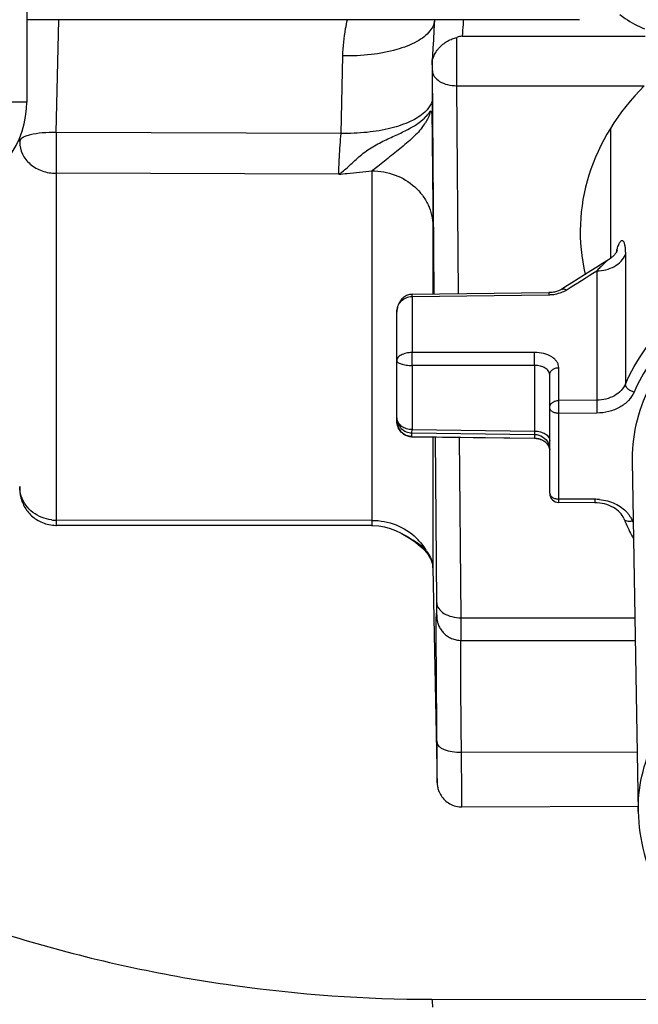
# Model space of a CAD drawing. Units: millimetres. Extents: x -1722 to 1126, y -538 to 1196.
# Drawn here: x -1384 to -1364, y 352 to 384 of the extents above; entities that cross this region are included whole.
import ezdxf

# ---------------------------------------------------------------- set-up
doc = ezdxf.new("R2010")
doc.units = ezdxf.units.MM
doc.header["$LTSCALE"] = 15.367
doc.layers.add('00_COMPONENTS', color=7, linetype='CONTINUOUS')

msp = doc.modelspace()

# ---------------------------------------------------------------- linework, layer by layer
at = {"layer": '00_COMPONENTS', "color": 7, "linetype": 'Continuous'}
for p, q in [((-1383.6233, 423.86754), (-1383.6233, 381.61132)), ((-1365.52872, 384.31069), (-1383.6233, 384.31069)), ((-1382.65702, 380.62094), (-1382.57188, 384.31069)), ((-1369.37014, 383.77198), (-1363.37904, 383.76918)), ((-1373.3354, 380.59117), (-1373.27692, 383.12569)), ((-1370.35719, 382.96227), (-1370.35715, 380.81822)), ((-1370.28579, 375.3377), (-1370.34578, 382.64461)), ((-1369.49248, 375.34744), (-1369.54834, 382.15138)), ((-1369.54834, 382.15138), (-1363.41047, 382.14845)), ((-1383.6233, 381.61132), (-1384.1233, 381.61132)), ((-1370.36292, 381.10395), (-1370.35787, 380.69656)), ((-1373.3354, 380.59117), (-1382.65702, 380.62094)), ((-1370.35787, 380.69656), (-1370.35719, 380.6399)), ((-1370.35727, 380.81138), (-1370.3572, 380.81721)), ((-1364.50719, 376.50998), (-1364.50719, 380.76702)), ((-1383.85283, 380.30521), (-1383.85283, 380.30378)), ((-1383.85255, 380.32798), (-1383.85282, 380.30483)), ((-1383.85257, 380.32501), (-1383.8494, 380.46242)), ((-1372.32257, 379.36924), (-1372.32257, 367.93685)), ((-1382.65702, 379.28639), (-1382.65702, 367.9424)), ((-1373.40999, 379.25686), (-1382.65702, 379.28639)), ((-1370.32975, 377.56615), (-1370.32975, 375.33716)), ((-1364.02987, 376.62307), (-1364.02987, 372.39378)), ((-1364.9681, 376.09568), (-1364.9681, 371.86639)), ((-1371.01262, 375.32878), (-1366.5344, 375.38375)), ((-1371.01155, 375.26194), (-1371.01262, 375.32878)), ((-1371.01155, 375.26194), (-1366.53334, 375.3169)), ((-1371.01155, 375.26194), (-1371.01155, 373.42344)), ((-1366.5344, 375.38375), (-1366.53334, 375.3169)), ((-1371.50719, 371.17996), (-1371.50719, 374.74761)), ((-1367.00283, 373.42861), (-1371.01155, 373.42344)), ((-1367.00283, 373.00668), (-1371.01155, 373.00151)), ((-1371.01155, 373.00151), (-1371.01155, 370.90547)), ((-1367.00283, 373.00668), (-1367.00283, 370.85627)), ((-1366.20981, 371.85797), (-1366.20981, 372.93055)), ((-1366.50719, 368.82305), (-1366.50719, 372.69741)), ((-1364.9681, 371.86639), (-1366.20981, 371.85797)), ((-1364.96548, 371.44446), (-1366.20719, 371.43604)), ((-1366.20719, 368.63426), (-1366.20719, 371.43604)), ((-1371.01336, 370.79594), (-1371.01155, 370.90547)), ((-1371.01336, 370.67408), (-1371.01336, 370.79594)), ((-1371.01336, 370.79594), (-1367.00102, 370.74669)), ((-1371.01336, 370.67408), (-1367.00102, 370.62483)), ((-1371.01325, 370.67244), (-1371.01336, 370.67408)), ((-1371.01325, 370.67244), (-1367.001, 370.62319)), ((-1371.01155, 370.90547), (-1367.00283, 370.85627)), ((-1370.32975, 370.66405), (-1370.32975, 366.38466)), ((-1370.20294, 365.24436), (-1370.24742, 370.66304)), ((-1369.4055, 364.75113), (-1369.45395, 370.6533)), ((-1367.00102, 370.74669), (-1367.00102, 370.62483)), ((-1367.00102, 370.62483), (-1367.001, 370.62319)), ((-1363.80719, 369.95743), (-1363.8064, 369.86984)), ((-1363.80643, 369.86984), (-1363.60623, 358.41358)), ((-1383.85283, 369.04025), (-1383.85279, 369.01692)), ((-1365.03323, 368.51508), (-1366.20923, 368.52306)), ((-1365.0312, 368.62628), (-1366.20719, 368.63426)), ((-1372.32257, 367.93685), (-1382.65702, 367.9424)), ((-1372.33324, 367.76654), (-1382.65205, 367.77209)), ((-1371.36885, 367.51808), (-1371.3682, 367.51772)), ((-1370.49725, 366.82773), (-1370.49626, 366.82638)), ((-1370.32975, 366.38466), (-1370.20273, 359.86933)), ((-1370.32975, 366.38466), (-1370.32967, 366.37919)), ((-1370.20141, 365.01795), (-1370.20294, 365.24436)), ((-1370.20124, 364.97652), (-1370.20141, 365.01795)), ((-1370.20375, 364.81413), (-1370.20289, 364.78552)), ((-1369.4055, 364.75113), (-1363.71692, 364.74793)), ((-1369.40304, 364.00976), (-1363.70397, 364.00655)), ((-1369.39368, 360.35484), (-1363.64044, 360.37102)), ((-1370.20273, 359.86933), (-1370.20266, 359.86396)), ((-1370.20266, 359.86396), (-1370.20175, 359.81779)), ((-1370.20175, 359.81779), (-1370.19997, 359.7307)), ((-1370.19997, 359.7307), (-1370.19827, 359.65261)), ((-1370.19827, 359.65261), (-1370.19668, 359.58361)), ((-1370.19668, 359.58361), (-1370.19519, 359.52358)), ((-1370.19519, 359.52358), (-1370.19426, 359.48843)), ((-1370.19426, 359.48843), (-1370.19337, 359.45705)), ((-1370.19337, 359.45705), (-1370.19251, 359.42921)), ((-1370.19251, 359.42921), (-1370.19169, 359.40464)), ((-1370.19169, 359.40464), (-1370.1909, 359.38297)), ((-1370.1909, 359.38297), (-1370.19009, 359.3635)), ((-1369.38494, 358.56492), (-1363.60696, 358.58892)), ((-1363.60623, 358.41358), (-1363.60698, 358.49905)), ((-1370.3663, 352.27346), (-1370.36617, 352.27345)), ((-1370.3663, 352.27346), (-1289.23103, 352.20751))]:
    msp.add_line(p, q, dxfattribs=at)
for points in [[(-1370.27874, 384.31069), (-1370.29643, 383.967), (-1370.31366, 383.65487), (-1370.33004, 383.38105), (-1370.34551, 383.14515), (-1370.35651, 382.99242)], [(-1386.59487, 378.61117), (-1386.36898, 378.61977), (-1386.12298, 378.64884), (-1385.87998, 378.69842), (-1385.6417, 378.76828), (-1385.40968, 378.85809), (-1385.18551, 378.96739), (-1384.97098, 379.09547), (-1384.76776, 379.24142), (-1384.57739, 379.40423), (-1384.40123, 379.58275), (-1384.24065, 379.77565), (-1384.09677, 379.98154), (-1383.97059, 380.19886), (-1383.86309, 380.42592), (-1383.77492, 380.661), (-1383.70658, 380.90267), (-1383.65843, 381.14944), (-1383.63069, 381.39945), (-1383.6233, 381.61132)], [(-1364.29547, 376.75991), (-1364.29602, 376.75866), (-1364.29762, 376.7552), (-1364.30025, 376.7498), (-1364.3041, 376.74234), (-1364.30923, 376.73293), (-1364.31569, 376.72174), (-1364.32365, 376.70876), (-1364.33322, 376.69406), (-1364.34443, 376.67787), (-1364.35735, 376.66034), (-1364.3721, 376.64159), (-1364.38867, 376.62189), (-1364.40689, 376.60162), (-1364.42677, 376.58097), (-1364.44833, 376.56009), (-1364.47136, 376.53932), (-1364.49584, 376.5188), (-1364.52176, 376.49865), (-1364.54889, 376.47911), (-1364.5772, 376.46029), (-1364.58376, 376.45614)], [(-1364.58376, 376.45614), (-1364.77881, 376.33389), (-1364.96815, 376.2151), (-1365.1637, 376.09231), (-1365.36544, 375.96552), (-1365.57339, 375.83472), (-1365.78753, 375.69992), (-1366.00786, 375.56111), (-1366.11989, 375.49049)], [(-1366.11986, 375.49051), (-1366.14083, 375.47802), (-1366.16506, 375.46518), (-1366.19145, 375.4528), (-1366.2199, 375.44103), (-1366.2502, 375.43006), (-1366.28216, 375.42003), (-1366.31563, 375.41104), (-1366.35046, 375.40319), (-1366.38644, 375.39657), (-1366.4234, 375.39126), (-1366.46122, 375.3873), (-1366.49965, 375.38477), (-1366.5344, 375.38375)], [(-1371.01262, 375.32878), (-1371.02742, 375.32835), (-1371.06169, 375.32544), (-1371.09563, 375.31989), (-1371.12949, 375.31162), (-1371.16291, 375.30064), (-1371.19558, 375.28704), (-1371.22769, 375.27065), (-1371.25897, 375.25151), (-1371.28905, 375.22979), (-1371.31788, 375.20545), (-1371.34523, 375.17861), (-1371.37087, 375.14944), (-1371.39473, 375.11798), (-1371.41669, 375.08428), (-1371.43656, 375.04854), (-1371.45419, 375.011), (-1371.46949, 374.97169), (-1371.48237, 374.93077), (-1371.49264, 374.88861), (-1371.50027, 374.84527), (-1371.50513, 374.80089), (-1371.50714, 374.75591), (-1371.50719, 374.74761)], [(-1371.50719, 371.17996), (-1371.507, 371.16608), (-1371.50453, 371.12776), (-1371.4993, 371.09014), (-1371.49138, 371.05331), (-1371.48085, 371.01738), (-1371.46786, 370.98261), (-1371.45254, 370.9492), (-1371.43502, 370.91725), (-1371.41539, 370.88681), (-1371.39377, 370.85803), (-1371.37029, 370.83099), (-1371.34502, 370.80575), (-1371.31806, 370.7824), (-1371.28957, 370.76107), (-1371.25968, 370.74185), (-1371.22854, 370.72484), (-1371.19633, 370.71011), (-1371.16318, 370.69773), (-1371.12929, 370.68777), (-1371.09485, 370.68026), (-1371.05998, 370.67524), (-1371.02489, 370.67272), (-1371.01325, 370.67244)], [(-1367.001, 370.62319), (-1366.98749, 370.62287), (-1366.96361, 370.62156), (-1366.93954, 370.61926), (-1366.91561, 370.616), (-1366.89195, 370.61178), (-1366.86866, 370.60663), (-1366.8459, 370.60062), (-1366.82376, 370.5938), (-1366.80229, 370.58622), (-1366.78158, 370.57795), (-1366.7617, 370.56908), (-1366.74265, 370.55964), (-1366.72444, 370.5497), (-1366.70708, 370.53933), (-1366.69057, 370.52856), (-1366.67489, 370.51743), (-1366.66002, 370.50599), (-1366.64596, 370.49427), (-1366.63268, 370.4823), (-1366.62018, 370.47013), (-1366.60843, 370.45778), (-1366.5974, 370.44524)], [(-1366.5974, 370.44524), (-1366.58708, 370.43255), (-1366.57744, 370.41973), (-1366.56848, 370.40678), (-1366.56018, 370.39373), (-1366.55252, 370.38058), (-1366.54549, 370.36733), (-1366.53906, 370.35398)], [(-1366.53906, 370.35398), (-1366.53324, 370.34055), (-1366.52802, 370.32704), (-1366.52339, 370.31347), (-1366.51935, 370.29984), (-1366.51589, 370.28613), (-1366.513, 370.27234), (-1366.51069, 370.25848), (-1366.50896, 370.24452), (-1366.50781, 370.23048), (-1366.50725, 370.21635)], [(-1383.85279, 369.01692), (-1383.85269, 368.9998), (-1383.85253, 368.98391), (-1383.85229, 368.96848), (-1383.85186, 368.95005), (-1383.85103, 368.92687), (-1383.84959, 368.89999), (-1383.84731, 368.86984), (-1383.84378, 368.83519), (-1383.83868, 368.79663), (-1383.83218, 368.75734), (-1383.8244, 368.71839), (-1383.81511, 368.67876), (-1383.80423, 368.6386), (-1383.79169, 368.59799), (-1383.7774, 368.557), (-1383.76136, 368.51585), (-1383.7435, 368.47462), (-1383.72376, 368.43342), (-1383.70221, 368.3925), (-1383.67884, 368.35203), (-1383.65362, 368.31204), (-1383.62651, 368.27262), (-1383.59751, 368.23388), (-1383.56662, 368.19591), (-1383.53383, 368.15884), (-1383.49917, 368.12277), (-1383.46264, 368.08781), (-1383.42427, 368.05409), (-1383.38408, 368.02171), (-1383.34211, 367.99079), (-1383.29842, 367.96144), (-1383.25304, 367.93379), (-1383.20603, 367.90794), (-1383.15746, 367.884), (-1383.10741, 367.8621), (-1383.05596, 367.84233), (-1383.00319, 367.8248), (-1382.94921, 367.80962), (-1382.89411, 367.79688), (-1382.83802, 367.78668), (-1382.78105, 367.77911), (-1382.72332, 367.77424), (-1382.66498, 367.77216), (-1382.65205, 367.77209)], [(-1372.33323, 367.76657), (-1372.29333, 367.76615), (-1372.10171, 367.753), (-1371.91293, 367.72167), (-1371.72866, 367.67266), (-1371.55053, 367.60658), (-1371.36815, 367.5177)], [(-1371.36881, 367.51806), (-1371.31685, 367.48901), (-1371.09511, 367.35493), (-1370.89927, 367.21837), (-1370.73262, 367.08176), (-1370.59693, 366.94817), (-1370.49727, 366.82773)], [(-1370.49626, 366.82638), (-1370.4577, 366.77032), (-1370.41898, 366.70424), (-1370.38726, 366.63798), (-1370.36248, 366.57168), (-1370.34463, 366.50539), (-1370.33366, 366.43911), (-1370.32967, 366.37919)], [(-1370.20288, 364.7854), (-1370.20269, 364.78151), (-1370.20214, 364.77151), (-1370.20135, 364.75931), (-1370.20016, 364.74407), (-1370.19842, 364.72623), (-1370.19595, 364.70568), (-1370.19239, 364.68165), (-1370.18752, 364.65472), (-1370.18146, 364.62677), (-1370.17423, 364.5984)], [(-1370.17423, 364.5984), (-1370.16559, 364.5691), (-1370.15546, 364.5391), (-1370.14366, 364.50831), (-1370.13014, 364.47702), (-1370.11513, 364.44599), (-1370.0987, 364.41548), (-1370.08076, 364.38538), (-1370.06137, 364.35586), (-1370.04057, 364.32707), (-1370.01834, 364.29903), (-1369.99464, 364.27173), (-1369.96945, 364.24526), (-1369.94281, 364.21972), (-1369.91473, 364.19519), (-1369.88525, 364.17178), (-1369.85438, 364.14957), (-1369.82217, 364.12864), (-1369.78866, 364.10911), (-1369.7539, 364.09105), (-1369.71793, 364.07456), (-1369.68083, 364.05973), (-1369.64265, 364.04666), (-1369.60347, 364.03542), (-1369.56337, 364.02611), (-1369.52245, 364.01882), (-1369.48079, 364.01362), (-1369.4385, 364.0106), (-1369.40304, 364.00979)], [(-1370.19009, 359.3635), (-1370.18967, 359.35445), (-1370.18921, 359.3452), (-1370.18871, 359.33616), (-1370.18815, 359.32686), (-1370.18735, 359.31537), (-1370.18627, 359.30186), (-1370.18476, 359.28606), (-1370.18232, 359.26519), (-1370.17823, 359.23722), (-1370.17209, 359.20402), (-1370.16394, 359.16862), (-1370.15362, 359.13168), (-1370.14063, 359.09275), (-1370.12507, 359.05312), (-1370.10679, 359.01308), (-1370.08559, 358.97277), (-1370.06179, 358.93319), (-1370.03557, 358.8948), (-1370.00675, 358.8575), (-1369.97525, 358.82138), (-1369.94103, 358.78663), (-1369.90417, 358.75352), (-1369.86472, 358.72232), (-1369.82278, 358.69325), (-1369.77841, 358.66655), (-1369.73177, 358.64247), (-1369.683, 358.62124), (-1369.63225, 358.60309), (-1369.57974, 358.58823), (-1369.52568, 358.57687), (-1369.4703, 358.5692), (-1369.41388, 358.56539), (-1369.38494, 358.56499)]]:
    msp.add_lwpolyline(points, dxfattribs=at)
for centre, radius, start, end in [((-1369.22828, 382.67088), 1.11021, 97.341343, 106.89593), ((-1371.39941, 382.15692), 1.18541, 312.699779, 313.987108), ((-1372.1273, 381.91215), 1.83413, 322.03157, 328.262286), ((-1358.823, 375.27156), 5.68832, 164.491932, 165.428523), ((-1364.69578, 376.7919), 0.39152, 351.449309, 0.069775), ((-1364.68013, 376.78953), 0.37569, 344.494815, 345.6953), ((-1364.68317, 376.79024), 0.37881, 345.705507, 351.414458), ((-1366.38518, 376.14095), 0.79311, 298.953711, 302.203042), ((-1366.54947, 376.62725), 1.31045, 270.705521, 273.018129), ((-1366.5483, 376.61073), 1.29389, 273.004574, 277.623907), ((-1366.54015, 376.55098), 1.23359, 277.617114, 282.413992), ((-1366.41939, 376.20265), 0.86366, 295.91037, 298.958153), ((-1371.21771, 371.28466), 0.28948, 180.032562, 184.960282), ((-1366.20719, 368.82305), 0.3, 180, 269.611368), ((-1365.04255, 366.95735), 1.66897, 86.944078, 89.610334), ((-1365.0424, 366.95916), 1.66715, 84.294222, 86.94601), ((-1382.6524, 369.2447), 1.30231, 262.813124, 269.796899), ((-1358.48619, 370.08209), 5.7394, 202.125609, 202.923895), ((-1372.18803, 366.00878), 1.88623, 40.606858, 45.824219), ((-1371.14427, 366.3667), 0.81472, 1.262713, 6.466184)]:
    msp.add_arc(centre, radius, start, end, dxfattribs=at)
msp.add_ellipse((-1355.50719, 377.37154), major_axis=(9.99993, -0.04934), ratio=0.77714158, start_param=2.48597551, end_param=3.32776023, dxfattribs=at)
for points, knots in [([(-1364.2148, 384.4858), (-1364.15785, 384.43946), (-1363.90521, 384.25015), (-1363.6227, 384.10261), (-1363.39937, 384.00938)], [0, 0, 0, 0, 0.23278505, 1, 1, 1, 1]), ([(-1373.27692, 383.12569), (-1373.27002, 383.42434), (-1373.22926, 383.82315), (-1373.14801, 384.2135), (-1373.12511, 384.31077)], [0, 0, 0, 0, 0.74934022, 1, 1, 1, 1]), ([(-1370.29407, 384.19605), (-1370.29964, 384.17406), (-1370.32878, 384.08255), (-1370.37929, 383.99866), (-1370.42448, 383.94112)], [0, 0, 0, 0, 0.23673051, 1, 1, 1, 1]), ([(-1369.33156, 384.30695), (-1369.33479, 384.25605), (-1369.34645, 384.07765), (-1369.35936, 383.89931), (-1369.37014, 383.77198)], [0, 0, 0, 0, 0.28526061, 1, 1, 1, 1]), ([(-1370.42448, 383.94112), (-1370.53709, 383.79775), (-1370.88942, 383.54477), (-1371.55199, 383.29846), (-1372.37332, 383.14616), (-1372.96774, 383.11981), (-1373.27692, 383.12569)], [0, 0, 0, 0, 0.17983643, 0.41488376, 0.69494959, 1, 1, 1, 1]), ([(-1370.35187, 382.9705), (-1370.35171, 382.96937), (-1370.34658, 382.98042), (-1370.34459, 382.99246), (-1370.32844, 383.04257), (-1370.30781, 383.09986), (-1370.27527, 383.17151), (-1370.23499, 383.24357), (-1370.18667, 383.31513), (-1370.11239, 383.40706), (-1370.00404, 383.51068), (-1369.85679, 383.61098), (-1369.70387, 383.6842), (-1369.60007, 383.71828), (-1369.55095, 383.73316)], [0, 0, 0, 0, 0.00295576, 0.01547035, 0.05662487, 0.11635483, 0.18429134, 0.25642809, 0.3310942, 0.40738854, 0.5623831, 0.71740117, 0.86705502, 1, 1, 1, 1]), ([(-1369.54834, 382.15138), (-1369.54941, 382.45674), (-1369.55037, 382.984), (-1369.5517, 383.51127), (-1369.55094, 383.73316)], [0, 0, 0, 0, 0.57916052, 1, 1, 1, 1]), ([(-1370.35651, 382.99245), (-1370.35661, 382.99126), (-1370.35718, 382.98121), (-1370.35719, 382.97114), (-1370.35719, 382.96228)], [0, 0, 0, 0, 0.11888053, 1, 1, 1, 1]), ([(-1370.35076, 382.97034), (-1370.35153, 382.97568), (-1370.35185, 382.98449), (-1370.35319, 382.99192), (-1370.3555, 383.00075), (-1370.35637, 382.99433), (-1370.35651, 382.99245)], [0, 0, 0, 0, 0.47855217, 0.71084131, 0.83201571, 1, 1, 1, 1]), ([(-1370.34578, 382.64461), (-1370.34605, 382.67805), (-1370.34697, 382.74742), (-1370.34751, 382.84468), (-1370.35062, 382.91964), (-1370.34915, 382.95905), (-1370.35076, 382.97034)], [0, 0, 0, 0, 0.3079286, 0.6390711, 0.89498192, 1, 1, 1, 1]), ([(-1370.34578, 382.64461), (-1370.34446, 382.57783), (-1370.29065, 382.43228), (-1370.10342, 382.27444), (-1369.84582, 382.1735), (-1369.6501, 382.15107), (-1369.54834, 382.15138)], [0, 0, 0, 0, 0.19638964, 0.42775224, 0.70077895, 1, 1, 1, 1]), ([(-1370.35589, 381.64898), (-1370.36434, 381.61857), (-1370.41209, 381.48916), (-1370.50001, 381.37753), (-1370.57615, 381.30402)], [0, 0, 0, 0, 0.22967508, 1, 1, 1, 1]), ([(-1370.59552, 381.28574), (-1370.72948, 381.1621), (-1371.0891, 380.94838), (-1371.73242, 380.73603), (-1372.50162, 380.60753), (-1373.05133, 380.58577), (-1373.3354, 380.59117)], [0, 0, 0, 0, 0.1900085, 0.4281279, 0.7038458, 1, 1, 1, 1]), ([(-1370.42954, 381.31499), (-1370.42275, 381.30444), (-1370.42498, 381.27072), (-1370.43661, 381.22929), (-1370.44889, 381.18545), (-1370.45894, 381.16015), (-1370.46405, 381.14789)], [0, 0, 0, 0, 0.21744238, 0.52790118, 0.76981941, 1, 1, 1, 1]), ([(-1370.42884, 381.31563), (-1370.42516, 381.32079), (-1370.41321, 381.32975), (-1370.39864, 381.3177), (-1370.3854, 381.30662), (-1370.37134, 381.27023), (-1370.36618, 381.20186), (-1370.36354, 381.14031), (-1370.36292, 381.10395)], [0, 0, 0, 0, 0.07418481, 0.13421604, 0.19608365, 0.27963529, 0.57436093, 1, 1, 1, 1]), ([(-1373.40999, 379.25687), (-1373.35656, 379.2879), (-1373.25004, 379.36556), (-1373.03464, 379.5576), (-1372.75431, 379.83675), (-1372.35793, 380.13426), (-1371.91884, 380.36137), (-1371.49246, 380.55057), (-1371.11079, 380.73454), (-1370.79269, 380.926), (-1370.61614, 381.07401), (-1370.54537, 381.15115)], [0, 0, 0, 0, 0.0536237, 0.11387205, 0.25042573, 0.39670017, 0.54175513, 0.67835409, 0.80170098, 0.90915555, 1, 1, 1, 1]), ([(-1370.46405, 381.14789), (-1370.47136, 381.13034), (-1370.50178, 381.0615), (-1370.53787, 380.99519), (-1370.56744, 380.94734)], [0, 0, 0, 0, 0.25265083, 1, 1, 1, 1]), ([(-1370.54537, 381.15115), (-1370.53971, 381.15732), (-1370.51786, 381.18166), (-1370.49709, 381.20698), (-1370.48239, 381.22637)], [0, 0, 0, 0, 0.25619706, 1, 1, 1, 1]), ([(-1370.36292, 381.10395), (-1370.3619, 381.04373), (-1370.36034, 380.93573), (-1370.35876, 380.88426), (-1370.35773, 380.79903), (-1370.35726, 380.81069)], [0, 0, 0, 0, 0.61598268, 0.88057408, 1, 1, 1, 1]), ([(-1382.65702, 380.62097), (-1382.81013, 380.62389), (-1383.0946, 380.61474), (-1383.42679, 380.56904), (-1383.64289, 380.50468), (-1383.76874, 380.4505), (-1383.85149, 380.37767), (-1383.85256, 380.32767)], [0, 0, 0, 0, 0.35958118, 0.66640083, 0.78734875, 0.88256584, 1, 1, 1, 1]), ([(-1382.65702, 380.62094), (-1382.65884, 380.36331), (-1382.65879, 379.91845), (-1382.65566, 379.47359), (-1382.65702, 379.28639)], [0, 0, 0, 0, 0.57915962, 1, 1, 1, 1]), ([(-1370.68134, 380.78374), (-1370.7861, 380.64893), (-1371.03784, 380.39106), (-1371.4644, 380.04168), (-1371.83488, 379.74921), (-1372.1185, 379.51917), (-1372.25514, 379.41399), (-1372.32261, 379.36923)], [0, 0, 0, 0, 0.23593903, 0.49518074, 0.76204714, 0.88810549, 1, 1, 1, 1]), ([(-1370.35719, 380.6399), (-1370.34993, 380.03439), (-1370.33909, 379.00982), (-1370.32975, 377.98522), (-1370.32975, 377.56615)], [0, 0, 0, 0, 0.59100709, 1, 1, 1, 1]), ([(-1383.85283, 380.30387), (-1383.85279, 380.17182), (-1383.78717, 379.89709), (-1383.51599, 379.56072), (-1383.12025, 379.339), (-1382.8129, 379.28712), (-1382.65702, 379.28637)], [0, 0, 0, 0, 0.22914044, 0.47078082, 0.72950844, 1, 1, 1, 1]), ([(-1373.40999, 379.25686), (-1373.40999, 379.33276), (-1373.40352, 379.52025), (-1373.38137, 379.9652), (-1373.35617, 380.33402), (-1373.3354, 380.59117)], [0, 0, 0, 0, 0.1703709, 0.42094152, 1, 1, 1, 1]), ([(-1373.40999, 379.25686), (-1373.31861, 379.26508), (-1372.95561, 379.29692), (-1372.5928, 379.33289), (-1372.32257, 379.36924)], [0, 0, 0, 0, 0.25178559, 1, 1, 1, 1]), ([(-1372.32257, 379.36924), (-1372.06609, 379.36842), (-1371.5546, 379.27663), (-1371.00141, 378.94387), (-1370.66634, 378.57614), (-1370.41804, 378.16261), (-1370.33336, 377.80144), (-1370.32975, 377.5651)], [0, 0, 0, 0, 0.25979537, 0.51376507, 0.63819682, 0.76058612, 1, 1, 1, 1]), ([(-1434.91703, 378.60977), (-1434.40128, 375.44622), (-1433.20546, 370.75409), (-1430.8158, 364.79589), (-1427.91304, 359.06864), (-1423.35726, 352.42251), (-1417.70807, 346.67713), (-1412.64478, 342.73085), (-1407.25547, 339.24435), (-1399.97356, 335.79572), (-1390.65605, 333.25328), (-1384.23523, 332.67168), (-1381.03136, 332.66388)], [0, 0, 0, 0, 0.12499867, 0.18755775, 0.25011552, 0.37510109, 0.50007647, 0.5626201, 0.62516093, 0.75011588, 0.87505704, 1, 1, 1, 1]), ([(-1425.24375, 378.60755), (-1424.74046, 376.07365), (-1423.29565, 371.08183), (-1419.88614, 364.082), (-1415.33175, 357.76498), (-1409.767, 352.31908), (-1403.35517, 347.90342), (-1396.28377, 344.64769), (-1388.76326, 342.64752), (-1383.58987, 342.19013), (-1381.0082, 342.18385)], [0, 0, 0, 0, 0.1250402, 0.25007786, 0.37510085, 0.50010855, 0.62510035, 0.75007666, 0.87504294, 1, 1, 1, 1]), ([(-1419.12295, 378.60804), (-1418.11705, 376.23209), (-1415.75454, 371.62014), (-1411.24361, 365.29809), (-1405.85929, 359.69927), (-1399.71718, 354.94485), (-1392.94819, 351.13626), (-1385.69617, 348.35368), (-1378.11795, 346.65818), (-1372.95073, 346.27556), (-1370.37118, 346.27346)], [0, 0, 0, 0, 0.12501131, 0.25001717, 0.37502014, 0.50001933, 0.62501866, 0.75000651, 0.8750158, 1, 1, 1, 1]), ([(-1412.53044, 378.60653), (-1411.57168, 376.6475), (-1409.37776, 372.85805), (-1405.3321, 367.69019), (-1400.60739, 363.13334), (-1395.29574, 359.27732), (-1389.50018, 356.19685), (-1383.33256, 353.95056), (-1376.91416, 352.58369), (-1372.54679, 352.27523), (-1370.3663, 352.27346)], [0, 0, 0, 0, 0.12501275, 0.25001918, 0.37502271, 0.50002228, 0.62502153, 0.75000679, 0.87501996, 1, 1, 1, 1]), ([(-1364.28589, 376.85432), (-1364.27769, 376.88015), (-1364.26142, 376.92723), (-1364.23459, 376.98957), (-1364.20804, 377.03712), (-1364.18228, 377.06984), (-1364.15712, 377.08908), (-1364.13107, 377.09317), (-1364.10862, 377.08116), (-1364.09103, 377.05885), (-1364.07594, 377.02785), (-1364.06316, 376.98863), (-1364.05252, 376.942), (-1364.0406, 376.86736), (-1364.03176, 376.76022), (-1364.02987, 376.67087), (-1364.02987, 376.62307)], [0, 0, 0, 0, 0.10267187, 0.18853914, 0.25686148, 0.30833949, 0.34561229, 0.37424316, 0.40264167, 0.43729469, 0.48055676, 0.53269198, 0.59324977, 0.66157064, 0.81889243, 1, 1, 1, 1]), ([(-1364.02987, 372.39378), (-1363.85745, 372.78865), (-1363.41667, 373.55902), (-1362.52507, 374.58262), (-1361.41948, 375.46735), (-1359.68321, 376.44), (-1357.18445, 377.16228), (-1354.5573, 377.18574), (-1352.51215, 376.77994), (-1351.07144, 376.27331), (-1349.76496, 375.57864), (-1348.63224, 374.71579), (-1347.70858, 373.70962), (-1347.02401, 372.58913), (-1346.60246, 371.38902), (-1346.50719, 370.55685), (-1346.50719, 370.14623)], [0, 0, 0, 0, 0.05653108, 0.11548501, 0.17712525, 0.24137254, 0.37562802, 0.51338405, 0.581678, 0.64843102, 0.71302012, 0.775038, 0.83436141, 0.89120267, 0.94612498, 1, 1, 1, 1]), ([(-1364.30422, 376.79247), (-1364.30274, 376.79781), (-1364.29691, 376.81851), (-1364.29072, 376.83911), (-1364.28589, 376.85432)], [0, 0, 0, 0, 0.2577794, 1, 1, 1, 1]), ([(-1364.9681, 376.09568), (-1364.86614, 376.09637), (-1364.66524, 376.12151), (-1364.39007, 376.22851), (-1364.16687, 376.39591), (-1364.06391, 376.5451), (-1364.02987, 376.62307)], [0, 0, 0, 0, 0.27035152, 0.5307618, 0.77442759, 1, 1, 1, 1]), ([(-1364.58375, 376.45615), (-1364.59715, 376.44774), (-1364.6246, 376.4257), (-1364.68374, 376.37394), (-1364.76374, 376.29802), (-1364.86432, 376.19962), (-1364.93302, 376.13095), (-1364.9681, 376.09568)], [0, 0, 0, 0, 0.0900216, 0.19949973, 0.44742764, 0.71703417, 1, 1, 1, 1]), ([(-1347.27228, 372.13846), (-1347.41978, 372.47482), (-1347.78641, 373.13271), (-1348.5127, 374.02379), (-1349.40618, 374.81555), (-1350.81045, 375.72678), (-1352.85911, 376.51048), (-1355.51288, 376.82526), (-1358.16614, 376.50782), (-1360.2136, 375.72203), (-1361.61638, 374.80933), (-1362.50854, 374.01666), (-1363.23334, 373.12483), (-1363.59884, 372.46657), (-1363.74578, 372.13007)], [0, 0, 0, 0, 0.05548018, 0.11302498, 0.17288087, 0.23505835, 0.36511657, 0.50005688, 0.63498637, 0.76501511, 0.82717357, 0.8870097, 0.94453466, 1, 1, 1, 1]), ([(-1347.20719, 369.95743), (-1347.20719, 370.38025), (-1347.31736, 371.23979), (-1347.80231, 372.46638), (-1348.58433, 373.59059), (-1350.00511, 374.92283), (-1351.85304, 375.85045), (-1353.88918, 376.32575), (-1355.50719, 376.44905), (-1357.1252, 376.32575), (-1359.16134, 375.85045), (-1361.00928, 374.92283), (-1362.43005, 373.59059), (-1363.21207, 372.46638), (-1363.69702, 371.23979), (-1363.80719, 370.38025), (-1363.80719, 369.95743)], [0, 0, 0, 0, 0.05467398, 0.11066166, 0.1689999, 0.23027341, 0.36105098, 0.43000219, 0.5, 0.56999781, 0.63894902, 0.76972659, 0.8310001, 0.88933834, 0.94532602, 1, 1, 1, 1]), ([(-1366.11986, 375.49051), (-1366.11001, 375.4967), (-1366.08652, 375.50551), (-1366.04694, 375.50539), (-1366.00432, 375.49326), (-1365.97656, 375.47867), (-1365.96251, 375.46985)], [0, 0, 0, 0, 0.20944483, 0.4389269, 0.70135224, 1, 1, 1, 1]), ([(-1371.50719, 374.74761), (-1371.50716, 374.812), (-1371.48309, 374.94268), (-1371.37735, 375.11258), (-1371.21281, 375.23179), (-1371.07847, 375.26134), (-1371.01155, 375.26194)], [0, 0, 0, 0, 0.24538045, 0.49319942, 0.74499626, 1, 1, 1, 1]), ([(-1366.27496, 375.34624), (-1366.25423, 375.35081), (-1366.1745, 375.37064), (-1366.0968, 375.39916), (-1366.042, 375.42581)], [0, 0, 0, 0, 0.25836819, 1, 1, 1, 1]), ([(-1371.01155, 373.42344), (-1371.07736, 373.42314), (-1371.20057, 373.41009), (-1371.34154, 373.36202), (-1371.42735, 373.30612), (-1371.47236, 373.26137), (-1371.50058, 373.21251), (-1371.50718, 373.17741), (-1371.50719, 373.16074)], [0, 0, 0, 0, 0.32493265, 0.60714711, 0.72533065, 0.82792069, 0.91769148, 1, 1, 1, 1]), ([(-1371.01155, 373.00151), (-1371.01194, 373.03604), (-1371.01289, 373.17668), (-1371.01303, 373.31734), (-1371.01155, 373.42344)], [0, 0, 0, 0, 0.24553774, 1, 1, 1, 1]), ([(-1367.00283, 373.00668), (-1367.00322, 373.04122), (-1367.00416, 373.18185), (-1367.0043, 373.32251), (-1367.00283, 373.42861)], [0, 0, 0, 0, 0.24553766, 1, 1, 1, 1]), ([(-1366.20981, 372.93055), (-1366.20981, 372.96347), (-1366.22067, 373.03144), (-1366.26787, 373.12696), (-1366.34304, 373.21362), (-1366.48134, 373.31751), (-1366.70492, 373.40589), (-1366.90072, 373.42874), (-1367.00283, 373.42861)], [0, 0, 0, 0, 0.09635907, 0.19775919, 0.30805516, 0.42909318, 0.70111995, 1, 1, 1, 1]), ([(-1371.50719, 373.16074), (-1371.50718, 373.15037), (-1371.49918, 373.1269), (-1371.46978, 373.09796), (-1371.42511, 373.07157), (-1371.36508, 373.04814), (-1371.29106, 373.02842), (-1371.17219, 373.00767), (-1371.0771, 373.00167), (-1371.01155, 373.00151)], [0, 0, 0, 0, 0.05681716, 0.12835737, 0.22193771, 0.33955017, 0.48024876, 0.64092167, 1, 1, 1, 1]), ([(-1366.50719, 372.69741), (-1366.50719, 372.71798), (-1366.51397, 372.76042), (-1366.55495, 372.84316), (-1366.65551, 372.93047), (-1366.81654, 372.9931), (-1366.93905, 373.00702), (-1367.00283, 373.00668)], [0, 0, 0, 0, 0.09654728, 0.19804676, 0.42818944, 0.70051295, 1, 1, 1, 1]), ([(-1366.50719, 372.69741), (-1366.50719, 372.72794), (-1366.49002, 372.79233), (-1366.42149, 372.86886), (-1366.32357, 372.9186), (-1366.2483, 372.93029), (-1366.20981, 372.93055)], [0, 0, 0, 0, 0.22063384, 0.45940464, 0.72182712, 1, 1, 1, 1]), ([(-1364.02987, 372.39378), (-1364.06391, 372.31581), (-1364.16687, 372.16662), (-1364.39007, 371.99923), (-1364.66524, 371.89222), (-1364.86614, 371.86708), (-1364.9681, 371.86639)], [0, 0, 0, 0, 0.22557241, 0.4692382, 0.72964848, 1, 1, 1, 1]), ([(-1363.74578, 372.13007), (-1363.78347, 372.14001), (-1363.85578, 372.16908), (-1363.96616, 372.24451), (-1364.02987, 372.33501), (-1364.02987, 372.39378)], [0, 0, 0, 0, 0.28790957, 0.56589711, 1, 1, 1, 1]), ([(-1363.74578, 372.13007), (-1363.79003, 372.02871), (-1363.92389, 371.83476), (-1364.21404, 371.61714), (-1364.57177, 371.47804), (-1364.83293, 371.44536), (-1364.96548, 371.44446)], [0, 0, 0, 0, 0.22557135, 0.4692382, 0.72964968, 1, 1, 1, 1]), ([(-1366.50719, 371.62484), (-1366.50719, 371.65536), (-1366.49002, 371.71975), (-1366.4215, 371.79628), (-1366.32357, 371.84602), (-1366.2483, 371.85771), (-1366.20981, 371.85797)], [0, 0, 0, 0, 0.22062762, 0.45939992, 0.72182444, 1, 1, 1, 1]), ([(-1366.20719, 371.43604), (-1366.24576, 371.43604), (-1366.31992, 371.44485), (-1366.41728, 371.48369), (-1366.48769, 371.54411), (-1366.50719, 371.59958), (-1366.50719, 371.62484)], [0, 0, 0, 0, 0.29946289, 0.57269337, 0.80388143, 1, 1, 1, 1]), ([(-1366.20719, 371.43604), (-1366.20758, 371.47057), (-1366.20887, 371.61121), (-1366.20981, 371.75186), (-1366.20981, 371.85797)], [0, 0, 0, 0, 0.24552839, 1, 1, 1, 1]), ([(-1364.9681, 371.86639), (-1364.9681, 371.83639), (-1364.9677, 371.69575), (-1364.96673, 371.5551), (-1364.96548, 371.44446)], [0, 0, 0, 0, 0.21330887, 1, 1, 1, 1]), ([(-1371.50719, 371.2845), (-1371.50717, 371.22177), (-1371.48166, 371.09431), (-1371.37233, 370.93274), (-1371.20834, 370.82338), (-1371.07821, 370.79672), (-1371.01336, 370.79594)], [0, 0, 0, 0, 0.24587393, 0.49413001, 0.74581439, 1, 1, 1, 1]), ([(-1371.01336, 370.67408), (-1371.07831, 370.67489), (-1371.20929, 370.70283), (-1371.37328, 370.81672), (-1371.48197, 370.98396), (-1371.50716, 371.11509), (-1371.50719, 371.17996)], [0, 0, 0, 0, 0.25014945, 0.50020946, 0.750147, 1, 1, 1, 1]), ([(-1371.01155, 370.90547), (-1371.07339, 370.90588), (-1371.19403, 370.9235), (-1371.35247, 370.9984), (-1371.46697, 371.11342), (-1371.50198, 371.21204), (-1371.50611, 371.25964)], [0, 0, 0, 0, 0.28082046, 0.54479819, 0.78307759, 1, 1, 1, 1]), ([(-1367.00283, 370.85627), (-1366.93896, 370.85592), (-1366.8163, 370.84061), (-1366.65539, 370.7762), (-1366.55499, 370.68793), (-1366.514, 370.60477), (-1366.50719, 370.56222), (-1366.50719, 370.54162)], [0, 0, 0, 0, 0.29889563, 0.57138824, 0.8020212, 0.90361539, 1, 1, 1, 1]), ([(-1367.00283, 370.85627), (-1367.00257, 370.84232), (-1367.00197, 370.80579), (-1367.00102, 370.76927), (-1367.00102, 370.74669)], [0, 0, 0, 0, 0.38202513, 1, 1, 1, 1]), ([(-1367.00102, 370.74669), (-1366.91024, 370.74557), (-1366.7259, 370.69221), (-1366.5979, 370.54906), (-1366.55796, 370.46779)], [0, 0, 0, 0, 0.50064779, 1, 1, 1, 1]), ([(-1367.00102, 370.62483), (-1366.91284, 370.62375), (-1366.75996, 370.58867), (-1366.63716, 370.49464), (-1366.59708, 370.44702)], [0, 0, 0, 0, 0.58624525, 1, 1, 1, 1]), ([(-1366.59708, 370.44702), (-1366.59049, 370.43918), (-1366.56661, 370.40867), (-1366.54715, 370.37468), (-1366.53592, 370.34848)], [0, 0, 0, 0, 0.26430443, 1, 1, 1, 1]), ([(-1366.53592, 370.34848), (-1366.53206, 370.33946), (-1366.51844, 370.30382), (-1366.51057, 370.26598), (-1366.5083, 370.23776)], [0, 0, 0, 0, 0.25744893, 1, 1, 1, 1]), ([(-1383.12075, 368.02929), (-1383.2271, 368.07043), (-1383.42716, 368.18107), (-1383.6651, 368.42178), (-1383.81758, 368.71637), (-1383.85277, 368.93334), (-1383.85283, 369.04021)], [0, 0, 0, 0, 0.25876073, 0.51097298, 0.75746974, 1, 1, 1, 1]), ([(-1366.50719, 368.82305), (-1366.50719, 368.79779), (-1366.48769, 368.74233), (-1366.41728, 368.68191), (-1366.31992, 368.64307), (-1366.24576, 368.63426), (-1366.20719, 368.63426)], [0, 0, 0, 0, 0.19611856, 0.42730662, 0.7005371, 1, 1, 1, 1]), ([(-1366.20923, 368.52306), (-1366.20907, 368.52306), (-1366.20923, 368.52405), (-1366.20892, 368.52508), (-1366.20895, 368.5276), (-1366.20871, 368.53238), (-1366.20856, 368.54082), (-1366.20828, 368.55338), (-1366.20803, 368.56935), (-1366.20763, 368.59667), (-1366.20737, 368.61866), (-1366.20719, 368.63426)], [0, 0, 0, 0, 0.00423129, 0.01675083, 0.03758969, 0.06665552, 0.14901533, 0.26287768, 0.40685822, 0.57930453, 1, 1, 1, 1]), ([(-1365.0312, 368.62628), (-1365.03137, 368.61069), (-1365.03164, 368.58869), (-1365.03204, 368.56137), (-1365.03229, 368.54541), (-1365.03256, 368.53284), (-1365.03271, 368.5244), (-1365.03295, 368.51962), (-1365.03293, 368.51711), (-1365.03324, 368.51607), (-1365.03308, 368.51508), (-1365.03323, 368.51509)], [0, 0, 0, 0, 0.42070281, 0.59315527, 0.73713126, 0.85098857, 0.93334465, 0.9624095, 0.98324862, 0.99576887, 1, 1, 1, 1]), ([(-1364.08086, 367.99622), (-1364.11014, 368.06824), (-1364.2074, 368.21176), (-1364.4275, 368.37716), (-1364.71251, 368.4879), (-1364.92451, 368.51435), (-1365.03323, 368.51508)], [0, 0, 0, 0, 0.20448287, 0.44442818, 0.71404127, 1, 1, 1, 1]), ([(-1364.87665, 368.61805), (-1364.70118, 368.60052), (-1364.36655, 368.51334), (-1364.08101, 368.31182), (-1363.97299, 368.1903)], [0, 0, 0, 0, 0.52028073, 1, 1, 1, 1]), ([(-1363.97299, 368.1903), (-1363.96563, 368.18203), (-1363.93706, 368.14884), (-1363.91061, 368.11382), (-1363.89226, 368.08673)], [0, 0, 0, 0, 0.25282792, 1, 1, 1, 1]), ([(-1363.89226, 368.08673), (-1363.88329, 368.07349), (-1363.84927, 368.02046), (-1363.82065, 367.96395), (-1363.80295, 367.92041)], [0, 0, 0, 0, 0.25391855, 1, 1, 1, 1]), ([(-1382.65702, 367.9424), (-1382.65678, 367.91776), (-1382.6564, 367.88332), (-1382.65558, 367.84098), (-1382.65509, 367.81674), (-1382.65424, 367.79843), (-1382.65412, 367.78392), (-1382.65256, 367.77769), (-1382.65299, 367.77209), (-1382.65205, 367.77209)], [0, 0, 0, 0, 0.4334355, 0.605364, 0.74661052, 0.85685789, 0.93586744, 0.98349348, 1, 1, 1, 1]), ([(-1372.32257, 367.93685), (-1372.32298, 367.91223), (-1372.32388, 367.8699), (-1372.32578, 367.82091), (-1372.32778, 367.79275), (-1372.3293, 367.77863), (-1372.33064, 367.77155), (-1372.33213, 367.76655), (-1372.33323, 367.76655)], [0, 0, 0, 0, 0.43131453, 0.74335295, 0.85336646, 0.93247473, 0.98079657, 1, 1, 1, 1]), ([(-1372.32257, 367.93685), (-1372.0547, 367.93599), (-1371.52088, 367.83611), (-1371.06106, 367.54377), (-1370.87359, 367.36159)], [0, 0, 0, 0, 0.50611035, 1, 1, 1, 1]), ([(-1364.08086, 367.99622), (-1364.05788, 367.93971), (-1363.96193, 367.71362), (-1363.85234, 367.49334), (-1363.76302, 367.33179)], [0, 0, 0, 0, 0.24837294, 1, 1, 1, 1]), ([(-1364.08085, 367.99622), (-1364.07319, 367.97735), (-1364.04387, 367.9414), (-1363.97627, 367.91223), (-1363.89277, 367.90434), (-1363.83348, 367.91291), (-1363.80295, 367.92041)], [0, 0, 0, 0, 0.19710654, 0.42544667, 0.69565002, 1, 1, 1, 1]), ([(-1371.36815, 367.51769), (-1371.33626, 367.5001), (-1371.21, 367.43086), (-1371.08399, 367.36096), (-1370.99225, 367.30473)], [0, 0, 0, 0, 0.25286466, 1, 1, 1, 1]), ([(-1370.99225, 367.30473), (-1370.95169, 367.27987), (-1370.79635, 367.18042), (-1370.6506, 367.06268), (-1370.56003, 366.95978)], [0, 0, 0, 0, 0.25763435, 1, 1, 1, 1]), ([(-1370.75602, 367.23646), (-1370.73747, 367.21483), (-1370.66583, 367.12728), (-1370.60221, 367.03314), (-1370.55999, 366.95981)], [0, 0, 0, 0, 0.25190167, 1, 1, 1, 1]), ([(-1370.55999, 366.95981), (-1370.54073, 366.93658), (-1370.47078, 366.84557), (-1370.41479, 366.74346), (-1370.3849, 366.6643)], [0, 0, 0, 0, 0.2628816, 1, 1, 1, 1]), ([(-1370.3849, 366.6643), (-1370.37854, 366.64746), (-1370.35552, 366.58058), (-1370.34067, 366.51085), (-1370.33473, 366.45845)], [0, 0, 0, 0, 0.25448582, 1, 1, 1, 1]), ([(-1370.20294, 365.24436), (-1370.20162, 365.17758), (-1370.14781, 365.03203), (-1369.96058, 364.87419), (-1369.70298, 364.77325), (-1369.50727, 364.75082), (-1369.4055, 364.75113)], [0, 0, 0, 0, 0.19638988, 0.42775248, 0.70077907, 1, 1, 1, 1]), ([(-1370.21951, 364.30607), (-1370.2195, 364.41839), (-1370.21925, 364.56976), (-1370.21764, 364.73629), (-1370.21649, 364.80268), (-1370.21559, 364.83932), (-1370.21471, 364.86422), (-1370.21388, 364.87985), (-1370.21331, 364.88797), (-1370.21269, 364.89448), (-1370.21216, 364.8975), (-1370.21149, 364.90084), (-1370.20847, 364.89729), (-1370.20968, 364.88873), (-1370.20641, 364.8717), (-1370.20565, 364.84589), (-1370.20432, 364.82569), (-1370.20375, 364.81413)], [0, 0, 0, 0, 0.49453313, 0.66647351, 0.73318432, 0.78694567, 0.82770193, 0.84318778, 0.85540581, 0.86435537, 0.87004817, 0.87257657, 0.87401146, 0.88600789, 0.91099777, 0.94900421, 1, 1, 1, 1]), ([(-1370.20375, 364.81413), (-1370.20352, 364.80934), (-1370.20066, 364.78043), (-1370.20189, 364.9091), (-1370.20109, 364.9337), (-1370.20124, 364.97652)], [0, 0, 0, 0, 0.07525323, 0.32778771, 1, 1, 1, 1]), ([(-1369.40304, 364.0098), (-1369.40201, 364.00979), (-1369.40406, 364.01643), (-1369.40184, 364.02328), (-1369.40295, 364.04009), (-1369.40238, 364.06101), (-1369.40258, 364.08879), (-1369.40255, 364.1372), (-1369.40282, 364.21216), (-1369.40322, 364.31842), (-1369.40382, 364.44567), (-1369.40459, 364.59224), (-1369.40518, 364.69623), (-1369.4055, 364.75113)], [0, 0, 0, 0, 0.0041759, 0.01669866, 0.03754048, 0.06660834, 0.10380589, 0.14903204, 0.26293402, 0.40687154, 0.57917264, 0.77784965, 1, 1, 1, 1]), ([(-1363.60698, 358.49905), (-1363.60698, 358.91168), (-1363.49947, 359.75048), (-1363.02622, 360.94749), (-1362.26306, 362.04458), (-1360.87656, 363.34468), (-1359.0732, 364.24992), (-1357.08617, 364.71376), (-1355.50719, 364.83408), (-1353.92821, 364.71376), (-1351.94118, 364.24992), (-1350.13783, 363.34468), (-1348.75132, 362.04458), (-1347.98816, 360.94749), (-1347.51492, 359.75048), (-1347.4074, 358.91168), (-1347.4074, 358.49905)], [0, 0, 0, 0, 0.05467397, 0.11066166, 0.1689999, 0.23027341, 0.361051, 0.4300022, 0.5, 0.5699978, 0.638949, 0.76972659, 0.8310001, 0.88933834, 0.94532603, 1, 1, 1, 1]), ([(-1370.1936, 360.66731), (-1370.20102, 361.38803), (-1370.212, 362.60094), (-1370.21957, 363.81388), (-1370.21951, 364.30607)], [0, 0, 0, 0, 0.5942222, 1, 1, 1, 1]), ([(-1369.39368, 360.35484), (-1369.39878, 360.79458), (-1369.40733, 361.59758), (-1369.41665, 362.66568), (-1369.41968, 363.44502), (-1369.41997, 363.86117), (-1369.41678, 364.01217)], [0, 0, 0, 0, 0.36071812, 0.65869778, 0.8761169, 1, 1, 1, 1]), ([(-1370.20273, 359.86933), (-1370.20092, 359.77611), (-1370.1968, 359.60622), (-1370.19488, 359.48155), (-1370.18791, 359.3232), (-1370.18458, 359.47703), (-1370.18607, 359.6026), (-1370.18651, 359.89849), (-1370.18963, 360.24964), (-1370.1921, 360.52113), (-1370.1936, 360.66731)], [0, 0, 0, 0, 0.15307227, 0.24873808, 0.28171487, 0.31313889, 0.40721602, 0.55882474, 0.76001212, 1, 1, 1, 1]), ([(-1370.1936, 360.66731), (-1370.19305, 360.64583), (-1370.17919, 360.59922), (-1370.12871, 360.53874), (-1370.05218, 360.48515), (-1369.90955, 360.41932), (-1369.68631, 360.3667), (-1369.49534, 360.35396), (-1369.39368, 360.35484)], [0, 0, 0, 0, 0.07045054, 0.15314733, 0.25410717, 0.37460626, 0.66654247, 1, 1, 1, 1]), ([(-1369.38494, 358.56499), (-1369.38428, 358.56499), (-1369.38501, 358.56912), (-1369.38379, 358.57353), (-1369.38406, 358.58411), (-1369.38359, 358.5974), (-1369.38348, 358.61508), (-1369.38321, 358.64607), (-1369.38309, 358.69439), (-1369.38308, 358.76345), (-1369.38324, 358.84714), (-1369.38357, 358.94498), (-1369.38428, 359.10216), (-1369.3856, 359.3296), (-1369.38774, 359.63642), (-1369.39046, 359.98338), (-1369.39255, 360.22741), (-1369.39368, 360.35484)], [0, 0, 0, 0, 0.00111006, 0.00438473, 0.00983645, 0.01746755, 0.02727298, 0.03923302, 0.06952965, 0.10818247, 0.15501446, 0.20978458, 0.27216963, 0.41845815, 0.59098928, 0.78641318, 1, 1, 1, 1]), ([(-1363.60623, 358.41358), (-1363.59818, 357.95288), (-1363.46811, 357.02626), (-1363.12182, 356.15805), (-1362.90259, 355.74845)], [0, 0, 0, 0, 0.49794105, 1, 1, 1, 1]), ([(-1370.36617, 352.27345), (-1370.3645, 352.27327), (-1370.36217, 352.26637), (-1370.35789, 352.24786), (-1370.35593, 352.22724), (-1370.35449, 352.21193)], [0, 0, 0, 0, 0.07995681, 0.26995176, 1, 1, 1, 1]), ([(-1370.35449, 352.21193), (-1370.35331, 352.19954), (-1370.34798, 352.13287), (-1370.34481, 352.06605), (-1370.34246, 352.01167)], [0, 0, 0, 0, 0.18610856, 1, 1, 1, 1])]:
    msp.add_open_spline(points, degree=3, knots=knots, dxfattribs=at)
for points in [[(-1370.27792, 384.30451), (-1370.27955, 384.268), (-1370.28508, 384.23148), (-1370.29407, 384.19605)], [(-1370.48239, 381.22637), (-1370.46325, 381.25164), (-1370.44535, 381.27793), (-1370.42918, 381.30521)], [(-1365.96251, 375.46985), (-1365.63121, 375.67873), (-1365.29976, 375.88737), (-1364.9681, 376.09568)], [(-1366.55796, 370.46779), (-1366.52501, 370.40073), (-1366.50719, 370.32418), (-1366.50719, 370.24947)], [(-1382.81533, 367.95262), (-1382.91948, 367.96573), (-1383.02286, 367.99143), (-1383.12075, 368.02929)], [(-1370.55998, 366.9598), (-1370.54733, 366.91275), (-1370.52578, 366.86723), (-1370.49707, 366.82787)]]:
    msp.add_open_spline(points, degree=3, dxfattribs=at)

doc.saveas('drawing.dxf')
